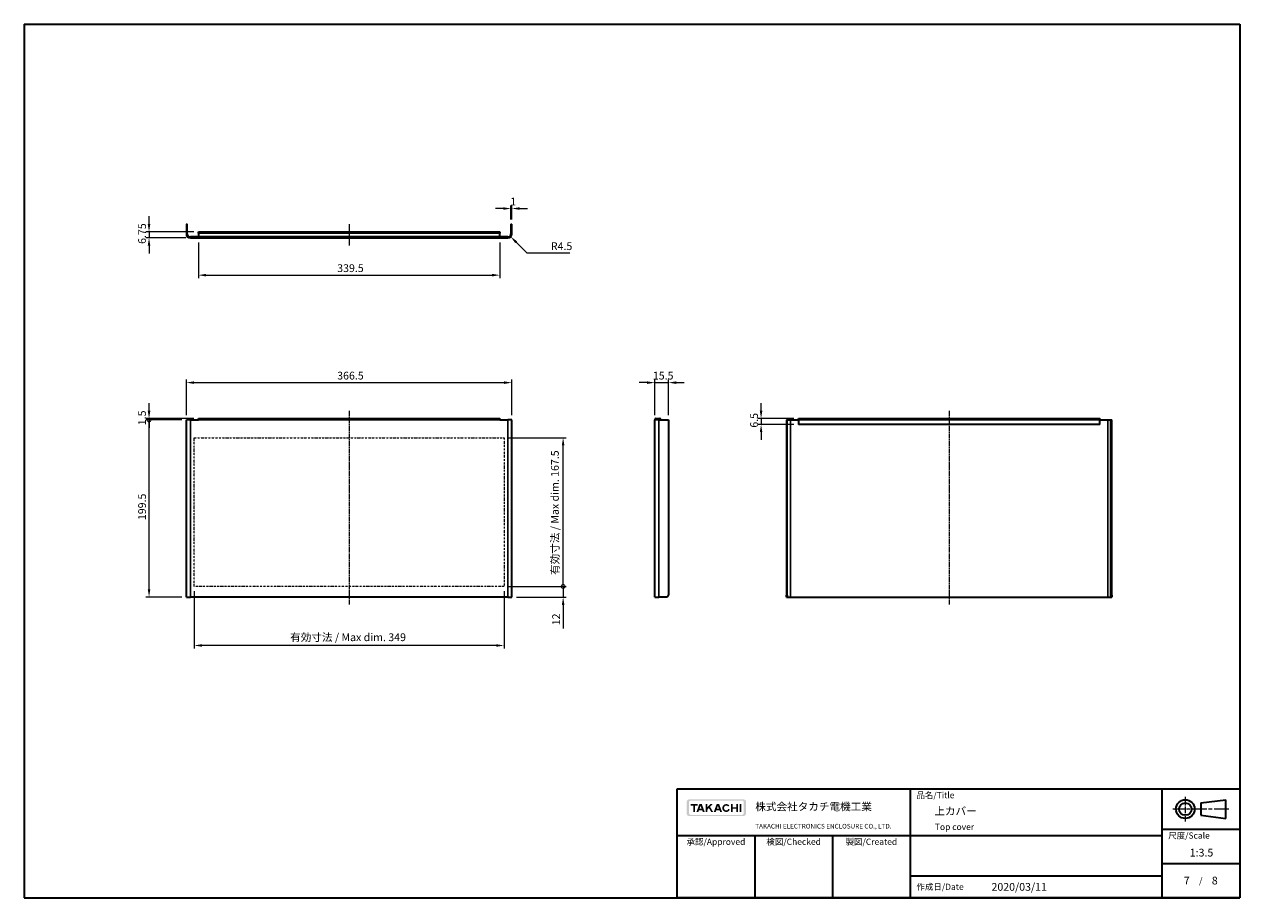
# Model space of a CAD drawing. Units: millimetres. Extents: x 6 to 10633, y 13 to 1277.
# Drawn here: x 7886 to 9254, y 13 to 996 of the extents above; entities that cross this region are included whole.
import ezdxf
from ezdxf.enums import TextEntityAlignment as Align

# ---------------------------------------------------------------- set-up
doc = ezdxf.new("R2010")
doc.units = ezdxf.units.MM
doc.linetypes.add('CHAIN', pattern=[0.35429999999999995, 0.2362, -0.0295, 0.0591, -0.0295])
doc.linetypes.add('DASH_DOUBLE_DOT', pattern=[0.43979999999999997, 0.24, -0.06, 0.0098, -0.06, 0.01, -0.06])
for name, color, linetype, lineweight in [('Border (ISO)', 7, 'Continuous', 35), ('Centerline (ISO)', 131, 'Continuous', 18), ('Dimension (ISO)', 7, 'Continuous', 18), ('Dimension (ISO) @ 1', 7, 'Continuous', 18), ('Hatch (ISO)', 1, 'Continuous', 18), ('Sketch Geometry (ISO)', 7, 'Continuous', 18), ('Title (ISO)', 7, 'Continuous', 35), ('Visible (ISO)', 7, 'Continuous', 35), ('Visible Narrow (ISO)', 7, 'Continuous', 25)]:
    doc.layers.add(name, color=color, linetype=linetype, lineweight=lineweight)
doc.styles.add('Note Text (TK)', font='MS PGothic.ttf')
doc.styles.add('文字スタイル67', font='arial.ttf')
doc.dimstyles.new('Default - Method 1b (TK)', dxfattribs={"dimscale": 4, "dimtxt": 2.5, "dimasz": 2.5, "dimexe": 1, "dimexo": 1.499999999999999, "dimgap": 1, "dimtad": 1, "dimtoh": 1, "dimrnd": 1e-08, "dimdsep": 46, "dimtxsty": 'Note Text (TK)', "dimcen": 0.09, "dimdle": 5, "dimclrd": 100, "dimclre": 100, "dimclrt": 7, "dimadec": 1, "dimazin": 1, "dimtfac": 1, "dimtmove": 0, "dimatfit": 3, "dimfxl": 1, "dimtolj": 1, "dimlwd": -1, "dimlwe": -1, "dimarcsym": 0})

# ---------------------------------------------------------------- blocks, each defined once
blk = doc.blocks.new('図面枠 tk図枠')
at = {"layer": 'Border (ISO)'}
for p, q in [((14.49999999999999, 289), (405.4999999999999, 289)), ((14.49999999999999, 289), (14.50000000000001, 8.000000000000007)), ((405.4999999999999, 289), (405.4999999999999, 8.000000000000007)), ((14.50000000000001, 8.000000000000007), (405.4999999999999, 8.000000000000007))]:
    blk.add_line(p, q, dxfattribs=at)
blk = doc.blocks.new('表題欄 tk表題欄')
at = {"layer": 'Hatch (ISO)'}
h = blk.add_hatch(color=256, dxfattribs=at)
edge = h.paths.add_edge_path(flags=0)
edge.add_arc((95.57537688673352, 236.2990653650367), 0.5958259999999996, 269.9999999999897, 360)
edge.add_line((96.17120288673351, 236.2990653650368), (96.17120288673348, 239.7107813650365))
edge.add_arc((95.5753768867335, 239.7107813650366), 0.5958259999999996, 0, 90.0000000000068)
edge.add_line((95.57537688673342, 240.3066073650366), (79.13710888673356, 240.3066073650366))
edge.add_arc((79.13710888673353, 239.7107813650366), 0.5958259999999996, 89.99999999999744, 180)
edge.add_line((78.54128288673353, 239.7107813650365), (78.54128288673331, 236.2990653650368))
edge.add_arc((79.13710888673332, 236.2990653650365), 0.5958259999999996, 180, 270.0000000000231)
edge.add_line((79.13710888673356, 235.7032393650365), (95.57537688673342, 235.7032393650367))
edge = h.paths.add_edge_path()
edge.add_line((77.83935088673357, 239.9556413650366), (77.83935088673357, 236.0542053650368))
edge.add_arc((78.54128288673346, 236.0542053650367), 0.7019319999998935, 180, 270.0000000000087)
edge.add_line((78.54128288673357, 235.3522733650368), (96.17120288673352, 235.3522733650368))
edge.add_arc((96.17120288673351, 236.0542053650367), 0.7019319999998921, 270, 360)
edge.add_line((96.8731348867334, 236.0542053650368), (96.87313488673352, 239.9556413650366))
edge.add_arc((96.1712028867336, 239.9556413650367), 0.7019319999998921, 0, 90.00000000000873)
edge.add_line((96.17120288673348, 240.6575733650367), (78.54128288673357, 240.6575733650366))
edge.add_arc((78.54128288673357, 239.9556413650366), 0.7019319999999984, 90, 180)
for points in [[(79.07181288673355, 239.1476033650369), (79.07181288673355, 238.6578833650367), (79.92066088673353, 238.6578833650367), (79.92066088673353, 236.6581933650368), (80.50832488673353, 236.6581933650368), (80.50832488673353, 238.6578833650367), (81.35717288673355, 238.6578833650367), (81.35717288673355, 239.1476033650369)], [(85.68407849525303, 236.6581933650368), (84.9434673993943, 237.8918698287545), (84.41792288673358, 237.3246628822781), (84.41792288673358, 236.6581933650368), (83.89555488673355, 236.6581933650368), (83.89555488673355, 239.1476033650369), (84.41792288673358, 239.1476033650369), (84.41792288673358, 238.0993979968839), (85.38913556809511, 239.1476033650369), (86.10696490847272, 239.1476033650369), (85.31925422435492, 238.2974470774499), (86.30334488673353, 236.6581933650368)], [(92.09142939614459, 239.1476033650369), (92.09142939614459, 236.6581933650368), (92.60971639614465, 236.6581933650368), (92.60971639614465, 237.6580383650368), (93.76872039614462, 237.6580383650368), (93.76872039614462, 236.6581933650368), (94.28700739614459, 236.6581933650368), (94.28700739614459, 239.1476033650369), (93.76872039614462, 239.1476033650369), (93.76872039614462, 238.1477583650367), (92.60971639614465, 238.1477583650367), (92.60971639614465, 239.1476033650369)], [(94.84202339614467, 239.1476033650369), (94.84202339614467, 236.6581933650368), (95.36439139614473, 236.6581933650368), (95.36439139614473, 239.1476033650369)]]:
    blk.add_hatch(color=256, dxfattribs=at).paths.add_polyline_path(points)
h = blk.add_hatch(color=256, dxfattribs=at)
h.paths.add_polyline_path([(82.59020695886475, 237.7110913650368), (81.95242681460243, 237.7110913650368), (82.27131688673356, 238.5794973650367)], flags=0)
h.paths.add_polyline_path([(82.77903014574996, 237.1968853650368), (81.76360362771717, 237.1968853650368), (81.56578886050404, 236.6581933650368), (80.94907288673355, 236.6581933650368), (81.86321688673357, 239.1476033650369), (82.67941688673353, 239.1476033650369), (83.59356088673351, 236.6581933650368), (82.97684491296302, 236.6581933650368)])
h = blk.add_hatch(color=256, dxfattribs=at)
h.paths.add_polyline_path([(87.52707281460246, 237.7110913650368), (88.16485295886469, 237.7110913650368), (87.84596288673359, 238.5794973650367)], flags=0)
h.paths.add_polyline_path([(87.14043486050403, 236.6581933650368), (87.3382496277172, 237.1968853650368), (88.35367614574989, 237.1968853650368), (88.551490912963, 236.6581933650368), (89.16820688673343, 236.6581933650368), (88.25406288673352, 239.1476033650369), (87.43786288673356, 239.1476033650369), (86.52371888673358, 236.6581933650368)])
h = blk.add_hatch(color=256, dxfattribs=at)
edge = h.paths.add_edge_path()
edge.add_arc((90.52309888673334, 237.9028983650369), 1.273272000000011, 38.55054079078439, 336.5820184016556)
edge.add_line((91.69149139614446, 237.3968543650369), (91.17255542714857, 237.6216113977801))
edge.add_ellipse((90.52309888673352, 237.9028983650369), major_axis=(0, -0.7998759999999119), ratio=0.8673469387756529, start_angle=128.5505407907963, end_angle=426.582018401653, ccw=False)
edge.add_line((91.09381514418376, 238.3576891122095), (91.51887237036831, 238.6964075050431))
at = {"layer": 'Title (ISO)'}
for p, q in [((74.70882392282105, 244.052739026017), (255.7088239228211, 244.052739026017)), ((74.70882392282105, 209.052739026017), (74.70882392282105, 244.052739026017)), ((149.7088239228211, 244.052739026017), (149.7088239228211, 209.052739026017)), ((230.7088239228211, 244.052739026017), (230.7088239228211, 209.052739026017)), ((255.7088239228211, 244.052739026017), (255.7088239228211, 209.052739026017)), ((243.2088239228211, 239.552739026017), (251.2088239228211, 240.5527390260171)), ((243.2088239228211, 239.552739026017), (243.2088239228211, 235.552739026017)), ((251.2088239228211, 234.552739026017), (251.2088239228211, 240.5527390260171)), ((243.2088239228211, 235.552739026017), (251.2088239228211, 234.552739026017)), ((230.7088239228211, 231.052739026017), (255.7088239228211, 231.052739026017)), ((74.70882392282105, 229.052739026017), (230.7088239228211, 229.052739026017)), ((99.70882392282108, 229.052739026017), (99.70882392282108, 209.052739026017)), ((124.708823922821, 229.052739026017), (124.708823922821, 209.052739026017)), ((230.7088239228211, 220.052739026017), (255.7088239228211, 220.052739026017)), ((149.7088239228211, 216.052739026017), (230.7088239228211, 216.052739026017)), ((255.7088239228211, 209.052739026017), (74.70882392282105, 209.052739026017))]:
    blk.add_line(p, q, dxfattribs=at)
at = {"layer": 'Title (ISO)', "color": 4, "linetype": 'CHAIN', "lineweight": 18, "ltscale": 8.889559745788574}
blk.add_line((238.2088239228211, 241.552739026017), (238.2088239228211, 233.552739026017), dxfattribs=at)
at = {"layer": 'Title (ISO)', "color": 4, "linetype": 'CHAIN', "lineweight": 18, "ltscale": 20.00163269042969}
blk.add_line((252.2088239228211, 237.552739026017), (234.2088239228211, 237.552739026017), dxfattribs=at)
at = {"layer": 'Title (ISO)'}
for radius in [3, 2]:
    blk.add_circle((238.2088239228211, 237.552739026017), radius, dxfattribs=at)
at = {"layer": 'Title (ISO)', "color": 1, "char_height": 2.000000029802322, "line_spacing_factor": 1.5, "style": 'Note Text (TK)'}
for s, insert, attachment_point in [('\\fＭＳ Ｐゴシック|b0|i0;\\H2.0000;品名/Title', (151.708823922821, 242.052739026017), 4), ('\\fＭＳ Ｐゴシック|b0|i0;\\H2.0000;承認/Approved', (87.20882392282108, 227.052739026017), 5), ('\\fＭＳ Ｐゴシック|b0|i0;\\H2.0000;検図/Checked', (112.208823922821, 227.052739026017), 5), ('\\fＭＳ Ｐゴシック|b0|i0;\\H2.0000;製図/Created', (137.2088239228211, 227.052739026017), 5), ('\\fＭＳ Ｐゴシック|b0|i0;\\H2.0000;尺度/Scale', (232.7088239228211, 229.052739026017), 4), ('\\fＭＳ Ｐゴシック|b0|i0;\\H2.0000;作成日/Date', (151.708823922821, 212.552739026017), 4)]:
    blk.add_mtext(s, dxfattribs=dict(at, insert=insert, attachment_point=attachment_point))
at = {"layer": 'Title (ISO)', "color": 7, "line_spacing_factor": 1.5, "style": 'Note Text (TK)'}
for s, insert, char_height, attachment_point in [('株式会社タカチ電機工業', (99.87313488673345, 238.052739026017), 2.5, 4), ('\\fArial|b0|i0;\\H1.4986;TAKACHI ELECTRONICS ENCLOSURE CO., LTD.', (99.87313488673342, 232.052739026017), 1.49859994649887, 4), ('\\fＭＳ Ｐゴシック|b0|i0;\\H2.0000;/', (243.2088239228211, 214.552739026017), 2.000000029802322, 5)]:
    blk.add_mtext(s, dxfattribs=dict(at, insert=insert, char_height=char_height, attachment_point=attachment_point))
at = {"layer": 'Title (ISO)', "color": 7}
for tag, p, height, style in [('<品名>_001', (157.524164831912, 235.7033072078352), 2.5, 'Note Text (TK)'), ('<Title>_001', (157.4932713957346, 230.5520568828656), 2.000000029802322, '文字スタイル67'), ('<ページ_No.>_001', (237.9488807410029, 213.302739026017), 2.5, 'Note Text (TK)'), ('<総ページ数>_001', (246.7997330137301, 213.302739026017), 2.5, 'Note Text (TK)'), ('作成日_001', (175.8664943773665, 211.2814322078352), 2.5, 'Note Text (TK)')]:
    blk.add_attdef(tag, p, '', height=height, dxfattribs=dict(at, style=style))
at = {"layer": 'Title (ISO)', "color": 7, "style": 'Note Text (TK)'}
blk.add_attdef('<尺度>', text='', height=2.5, dxfattribs=at).set_placement((243.2088239228211, 223.5527390260171), align=Align.MIDDLE_CENTER)
blk = doc.blocks.new('*D107')
at = {"layer": 'Defpoints', "color": 0}
for p in [(8434.672805047972, 592.7468612211113), (8068.172805047971, 550.7468612211114), (8434.672805047972, 550.7468612211114)]:
    blk.add_point(p, dxfattribs=at)
at = {"layer": 'Dimension (ISO)', "color": 100}
for p, q in [((8068.172805047971, 555.9968612211114), (8068.172805047971, 596.2468612211114)), ((8076.922805047972, 592.7468612211113), (8425.922805047972, 592.7468612211113)), ((8434.672805047972, 555.9968612211114), (8434.672805047972, 596.2468612211114))]:
    blk.add_line(p, q, dxfattribs=at)
for points in [[(8076.922805047972, 594.2051945544448), (8076.922805047972, 591.288527887778), (8068.172805047971, 592.7468612211113)], [(8425.922805047972, 594.2051945544448), (8425.922805047972, 591.288527887778), (8434.672805047972, 592.7468612211113)]]:
    blk.add_solid(points, dxfattribs=at)
at = {"layer": 'Dimension (ISO)', "color": 7, "insert": (8238.049225502518, 600.6218612211114), "char_height": 8.75, "attachment_point": 4, "style": 'Note Text (TK)'}
blk.add_mtext('\\A1;366.5', dxfattribs=at)
blk = doc.blocks.new('_DotSmall')
at = {"color": 0, "linetype": 'ByBlock', "const_width": 0.5}
blk.add_lwpolyline([(-0.0625, 0, 1), (0.0625, 0, 1)], format="xyb", close=True, dxfattribs=at)
blk = doc.blocks.new('*D108')
at = {"layer": 'Defpoints', "color": 0}
for p in [(8026.172805047975, 552.2468612211118), (8068.172805047977, 550.7468612211115), (8081.672805047977, 552.2468612211118)]:
    blk.add_point(p, dxfattribs=at)
at = {"layer": 'Dimension (ISO)', "color": 100}
for p, q in [((8026.172805047975, 560.9968612211117), (8026.172805047975, 569.7468612211117)), ((8076.422805047975, 552.2468612211118), (8022.672805047974, 552.2468612211118)), ((8062.922805047977, 550.7468612211115), (8022.672805047974, 550.7468612211115)), ((8026.172805047975, 550.7468612211115), (8026.172805047975, 552.2468612211118)), ((8026.172805047975, 550.7468612211115), (8026.172805047975, 541.9968612211115))]:
    blk.add_line(p, q, dxfattribs=at)
blk.add_solid([(8024.714471714641, 560.9968612211117), (8027.631138381307, 560.9968612211117), (8026.172805047975, 552.2468612211118)], dxfattribs=at)
at = {"layer": 'Dimension (ISO)', "color": 100, "xscale": 8.75, "yscale": 8.75, "zscale": 8.75, "rotation": 90}
blk.add_blockref('_DotSmall', (8026.172805047975, 550.7468612211115), dxfattribs=at)
at = {"layer": 'Dimension (ISO)', "color": 7, "insert": (8018.297805047971, 544.8349294029275), "char_height": 8.75, "attachment_point": 4, "rotation": 90, "style": 'Note Text (TK)'}
blk.add_mtext('\\A1;1.5', dxfattribs=at)
blk = doc.blocks.new('*D109')
at = {"layer": 'Defpoints', "color": 0}
for p in [(8026.172805047975, 550.7468612211115), (8068.172805047977, 550.7468612211115), (8068.172805047977, 351.2468612211114)]:
    blk.add_point(p, dxfattribs=at)
at = {"layer": 'Dimension (ISO)', "color": 100}
for p, q in [((8062.922805047977, 550.7468612211115), (8022.672805047974, 550.7468612211115)), ((8026.172805047975, 359.9968612211114), (8026.172805047975, 550.7468612211115)), ((8062.922805047977, 351.2468612211114), (8022.672805047974, 351.2468612211114))]:
    blk.add_line(p, q, dxfattribs=at)
blk.add_solid([(8024.714471714641, 359.9968612211114), (8027.631138381307, 359.9968612211114), (8026.172805047975, 351.2468612211114)], dxfattribs=at)
at = {"layer": 'Dimension (ISO)', "color": 100, "xscale": 8.75, "yscale": 8.75, "zscale": 8.75, "rotation": 90}
blk.add_blockref('_DotSmall', (8026.172805047975, 550.7468612211115), dxfattribs=at)
at = {"layer": 'Dimension (ISO)', "color": 7, "insert": (8018.297805047971, 437.9362930392932), "char_height": 8.75, "attachment_point": 4, "rotation": 90, "style": 'Note Text (TK)'}
blk.add_mtext('\\A1;199.5', dxfattribs=at)
blk = doc.blocks.new('*D110')
at = {"layer": 'Defpoints', "color": 0}
for p in [(8076.922805047972, 363.2468612211113), (8425.922805047972, 363.2468612211114), (8076.922805047972, 296.7468612211113)]:
    blk.add_point(p, dxfattribs=at)
at = {"layer": 'Dimension (ISO)', "color": 100}
for p, q in [((8076.922805047972, 357.9968612211113), (8076.922805047972, 293.2468612211113)), ((8425.922805047972, 357.9968612211114), (8425.922805047972, 293.2468612211113)), ((8417.172805047972, 296.7468612211113), (8085.672805047973, 296.7468612211113))]:
    blk.add_line(p, q, dxfattribs=at)
for points in [[(8085.672805047973, 298.2051945544446), (8085.672805047973, 295.288527887778), (8076.922805047972, 296.7468612211113)], [(8417.172805047972, 298.2051945544446), (8417.172805047972, 295.288527887778), (8425.922805047972, 296.7468612211113)]]:
    blk.add_solid(points, dxfattribs=at)
at = {"layer": 'Dimension (ISO)', "color": 7, "insert": (8185.027208457062, 306.0139066756568), "char_height": 8.75, "attachment_point": 4, "style": 'Note Text (TK)'}
blk.add_mtext('\\A1;\\fＭＳ Ｐゴシック|b0|i0;\\H8.7500;有効寸法 / Max dim. 349', dxfattribs=at)
blk = doc.blocks.new('*D111')
at = {"layer": 'Defpoints', "color": 0}
for p in [(8425.922805047976, 363.2468612211115), (8492.422805047974, 363.2468612211115), (8434.672805047978, 351.2468612211114)]:
    blk.add_point(p, dxfattribs=at)
at = {"layer": 'Dimension (ISO)', "color": 100}
for p, q in [((8492.422805047974, 363.2468612211115), (8492.422805047974, 380.7468612211115)), ((8431.172805047976, 363.2468612211115), (8495.922805047972, 363.2468612211115)), ((8492.422805047974, 363.2468612211115), (8492.422805047974, 351.2468612211114)), ((8439.922805047974, 351.2468612211114), (8495.922805047972, 351.2468612211114)), ((8492.422805047974, 342.4968612211114), (8492.422805047974, 316.0082246974591))]:
    blk.add_line(p, q, dxfattribs=at)
blk.add_solid([(8490.96447171464, 342.4968612211114), (8493.881138381308, 342.4968612211114), (8492.422805047974, 351.2468612211114)], dxfattribs=at)
at = {"layer": 'Dimension (ISO)', "color": 100, "xscale": 8.75, "yscale": 8.75, "zscale": 8.75, "rotation": 270}
blk.add_blockref('_DotSmall', (8492.422805047974, 363.2468612211115), dxfattribs=at)
at = {"layer": 'Dimension (ISO)', "color": 7, "insert": (8484.547805047972, 319.5082246974567), "char_height": 8.75, "attachment_point": 4, "rotation": 90, "style": 'Note Text (TK)'}
blk.add_mtext('\\A1;12', dxfattribs=at)
blk = doc.blocks.new('*D112')
at = {"layer": 'Defpoints', "color": 0}
for p in [(8425.922805047976, 530.7468612211115), (8492.422805047974, 530.7468612211115), (8425.922805047976, 363.2468612211115)]:
    blk.add_point(p, dxfattribs=at)
at = {"layer": 'Dimension (ISO)', "color": 100}
for p, q in [((8431.172805047976, 530.7468612211115), (8495.922805047972, 530.7468612211115)), ((8492.422805047974, 363.2468612211115), (8492.422805047974, 521.9968612211117)), ((8431.172805047976, 363.2468612211115), (8495.922805047972, 363.2468612211115))]:
    blk.add_line(p, q, dxfattribs=at)
blk.add_solid([(8490.96447171464, 521.9968612211117), (8493.881138381308, 521.9968612211117), (8492.422805047974, 530.7468612211115)], dxfattribs=at)
at = {"layer": 'Dimension (ISO)', "color": 100, "xscale": 8.75, "yscale": 8.75, "zscale": 8.75, "rotation": 270}
blk.add_blockref('_DotSmall', (8492.422805047974, 363.2468612211115), dxfattribs=at)
at = {"layer": 'Dimension (ISO)', "color": 7, "insert": (8483.155759593428, 376.136974857475), "char_height": 8.75, "attachment_point": 4, "rotation": 90, "style": 'Note Text (TK)'}
blk.add_mtext('\\A1;\\fＭＳ Ｐゴシック|b0|i0;\\H8.7500;有効寸法 / Max dim. 167.5', dxfattribs=at)
blk = doc.blocks.new('*D113')
at = {"layer": 'Defpoints', "color": 0}
for p in [(8026.172805047975, 755.7716327300411), (8072.672805047977, 755.7716327300411), (8081.672805047977, 762.5216327300411)]:
    blk.add_point(p, dxfattribs=at)
at = {"layer": 'Dimension (ISO)', "color": 100}
for p, q in [((8026.172805047975, 771.2716327300412), (8026.172805047975, 780.0216327300412)), ((8076.422805047975, 762.5216327300411), (8022.672805047974, 762.5216327300411)), ((8067.422805047975, 755.7716327300411), (8022.672805047974, 755.7716327300411)), ((8026.172805047975, 762.5216327300411), (8026.172805047975, 755.7716327300411)), ((8026.172805047975, 747.0216327300411), (8026.172805047975, 738.2716327300411))]:
    blk.add_line(p, q, dxfattribs=at)
for points in [[(8024.714471714641, 771.2716327300412), (8027.631138381307, 771.2716327300412), (8026.172805047975, 762.5216327300411)], [(8024.714471714641, 747.0216327300411), (8027.631138381307, 747.0216327300411), (8026.172805047975, 755.7716327300411)]]:
    blk.add_solid(points, dxfattribs=at)
at = {"layer": 'Dimension (ISO)', "color": 7, "insert": (8018.297805047971, 748.9797293209479), "char_height": 8.75, "attachment_point": 4, "rotation": 90, "style": 'Note Text (TK)'}
blk.add_mtext('\\A1;6.75', dxfattribs=at)
blk = doc.blocks.new('*D114')
at = {"layer": 'Defpoints', "color": 0}
for p in [(8081.672805047972, 755.7716327300408), (8421.17280504797, 755.7716327300409), (8421.17280504797, 713.7716327300408)]:
    blk.add_point(p, dxfattribs=at)
at = {"layer": 'Dimension (ISO)', "color": 100}
for p, q in [((8081.672805047972, 750.5216327300407), (8081.672805047972, 710.2716327300408)), ((8421.17280504797, 750.5216327300409), (8421.17280504797, 710.2716327300408)), ((8090.422805047973, 713.7716327300408), (8412.422805047972, 713.7716327300408))]:
    blk.add_line(p, q, dxfattribs=at)
for points in [[(8090.422805047973, 715.2299660633741), (8090.422805047973, 712.3132993967074), (8081.672805047972, 713.7716327300408)], [(8412.422805047972, 715.2299660633741), (8412.422805047972, 712.3132993967074), (8421.17280504797, 713.7716327300408)]]:
    blk.add_solid(points, dxfattribs=at)
at = {"layer": 'Dimension (ISO)', "color": 7, "insert": (8238.049225502518, 721.6466327300407), "char_height": 8.75, "attachment_point": 4, "style": 'Note Text (TK)'}
blk.add_mtext('\\A1;339.5', dxfattribs=at)
blk = doc.blocks.new('*D115')
at = {"layer": 'Defpoints', "color": 0}
for p in [(8434.672805047972, 788.771632730041), (8433.672805047972, 771.271632730041), (8434.672805047972, 771.271632730041)]:
    blk.add_point(p, dxfattribs=at)
at = {"layer": 'Dimension (ISO)', "color": 100}
for p, q in [((8424.922805047972, 788.771632730041), (8416.172805047972, 788.771632730041)), ((8433.672805047972, 776.521632730041), (8433.672805047972, 792.271632730041)), ((8433.672805047972, 788.771632730041), (8434.672805047972, 788.771632730041)), ((8434.672805047972, 776.521632730041), (8434.672805047972, 792.271632730041)), ((8443.422805047972, 788.771632730041), (8452.172805047972, 788.771632730041))]:
    blk.add_line(p, q, dxfattribs=at)
for points in [[(8424.922805047972, 790.2299660633744), (8424.922805047972, 787.3132993967076), (8433.672805047972, 788.771632730041)], [(8443.422805047972, 790.2299660633744), (8443.422805047972, 787.3132993967076), (8434.672805047972, 788.771632730041)]]:
    blk.add_solid(points, dxfattribs=at)
at = {"layer": 'Dimension (ISO)', "color": 7, "insert": (8432.855333457062, 796.646632730041), "char_height": 8.75, "attachment_point": 4, "style": 'Note Text (TK)'}
blk.add_mtext('\\A1;1', dxfattribs=at)
blk = doc.blocks.new('*D116')
at = {"layer": 'Defpoints', "color": 0}
for p in [(8430.172805047972, 760.2716327300413), (8433.354785563311, 757.0896522147018)]:
    blk.add_point(p, dxfattribs=at)
at = {"layer": 'Dimension (ISO)', "color": 100}
for p, q in [((8451.916338569461, 738.5280992085573), (8439.541969898693, 750.9024678793203)), ((8500.155714486957, 738.5280992085577), (8451.916338569461, 738.5280992085573))]:
    blk.add_line(p, q, dxfattribs=at)
blk.add_solid([(8440.573167287925, 751.9336652685506), (8438.510772509466, 749.87127049009), (8433.354785563311, 757.0896522147018)], dxfattribs=at)
at = {"layer": 'Dimension (ISO)', "color": 7, "insert": (8478.579009941503, 746.4030992085577), "char_height": 8.75, "attachment_point": 4, "style": 'Note Text (TK)'}
blk.add_mtext('\\A1;R4.5', dxfattribs=at)
blk = doc.blocks.new('*D117')
at = {"layer": 'Defpoints', "color": 0}
for p in [(8611.076143810213, 592.7468612211113), (8595.576143810209, 550.7468612211114), (8611.076143810213, 550.7468612211113)]:
    blk.add_point(p, dxfattribs=at)
at = {"layer": 'Dimension (ISO)', "color": 100}
for p, q in [((8586.82614381021, 592.7468612211113), (8578.076143810209, 592.7468612211113)), ((8595.576143810209, 555.9968612211114), (8595.576143810209, 596.2468612211114)), ((8595.576143810209, 592.7468612211113), (8611.076143810213, 592.7468612211113)), ((8611.076143810213, 555.9968612211113), (8611.076143810213, 596.2468612211114)), ((8619.82614381021, 592.7468612211113), (8628.576143810213, 592.7468612211113))]:
    blk.add_line(p, q, dxfattribs=at)
for points in [[(8586.82614381021, 594.2051945544448), (8586.82614381021, 591.288527887778), (8595.576143810209, 592.7468612211113)], [(8619.82614381021, 594.2051945544448), (8619.82614381021, 591.288527887778), (8611.076143810213, 592.7468612211113)]]:
    blk.add_solid(points, dxfattribs=at)
at = {"layer": 'Dimension (ISO)', "color": 7, "insert": (8593.48239381021, 600.6218612211114), "char_height": 8.75, "attachment_point": 4, "style": 'Note Text (TK)'}
blk.add_mtext('\\A1;15.5', dxfattribs=at)
blk = doc.blocks.new('*D106')
at = {"layer": 'Defpoints', "color": 0}
for p in [(8757.308612903686, 552.2468612211118), (8715.308612903684, 545.7468612211117), (8757.308612903687, 545.7468612211117)]:
    blk.add_point(p, dxfattribs=at)
at = {"layer": 'Dimension (ISO)', "color": 100}
for p, q in [((8715.308612903684, 560.9968612211117), (8715.308612903684, 569.7468612211117)), ((8752.058612903686, 552.2468612211118), (8711.808612903684, 552.2468612211118)), ((8715.308612903684, 552.2468612211118), (8715.308612903684, 545.7468612211117)), ((8752.058612903686, 545.7468612211117), (8711.808612903684, 545.7468612211117)), ((8715.308612903684, 536.9968612211117), (8715.308612903684, 528.2468612211117))]:
    blk.add_line(p, q, dxfattribs=at)
for points in [[(8713.85027957035, 560.9968612211117), (8716.76694623702, 560.9968612211117), (8715.308612903684, 552.2468612211118)], [(8713.85027957035, 536.9968612211117), (8716.76694623702, 536.9968612211117), (8715.308612903684, 545.7468612211117)]]:
    blk.add_solid(points, dxfattribs=at)
at = {"layer": 'Dimension (ISO)', "color": 7, "insert": (8707.433612903684, 542.0117759938364), "char_height": 8.75, "attachment_point": 4, "rotation": 90, "style": 'Note Text (TK)'}
blk.add_mtext('\\A1;6.5', dxfattribs=at)

msp = doc.modelspace()

# ---------------------------------------------------------------- linework, layer by layer
at = {"layer": 'Centerline (ISO)', "linetype": 'CHAIN', "ltscale": 7.69897985458374}
msp.add_line((8251.422805047972, 771.271632730041), (8251.422805047972, 747.0216327300408), dxfattribs=at)
at = {"layer": 'Centerline (ISO)', "linetype": 'CHAIN', "ltscale": 23.99096870422363}
for p, q in [((8251.422805047972, 560.9968612211115), (8251.422805047972, 342.4968612211113)), ((8927.058612903682, 560.9968612211115), (8927.05861290368, 342.4968612211113))]:
    msp.add_line(p, q, dxfattribs=at)
at = {"layer": 'Sketch Geometry (ISO)', "color": 4, "linetype": 'DASH_DOUBLE_DOT', "lineweight": 18, "ltscale": 9.06905746459961}
for p, q in [((8076.922805047972, 530.7468612211112), (8425.922805047972, 530.7468612211112)), ((8425.922805047972, 363.2468612211114), (8076.922805047972, 363.2468612211113))]:
    msp.add_line(p, q, dxfattribs=at)
at = {"layer": 'Sketch Geometry (ISO)', "color": 4, "linetype": 'DASH_DOUBLE_DOT', "lineweight": 18, "ltscale": 9.067975044250488}
for p, q in [((8076.922805047972, 363.2468612211114), (8076.922805047972, 530.7468612211114)), ((8425.922805047972, 530.7468612211112), (8425.922805047972, 363.2468612211114))]:
    msp.add_line(p, q, dxfattribs=at)
at = {"layer": 'Visible (ISO)'}
for p, q in [((8068.172805047971, 771.2716327300407), (8068.172805047971, 760.2716327300408)), ((8069.172805047973, 771.2716327300407), (8068.172805047971, 771.2716327300407)), ((8069.172805047973, 760.2716327300408), (8069.172805047973, 771.2716327300407)), ((8433.672805047972, 771.271632730041), (8434.672805047972, 771.271632730041)), ((8433.672805047972, 771.271632730041), (8433.672805047972, 760.2716327300409)), ((8434.672805047972, 760.2716327300409), (8434.672805047972, 771.271632730041)), ((8081.672805047972, 756.7716327300407), (8072.672805047972, 756.7716327300408)), ((8072.672805047972, 755.7716327300409), (8081.672805047972, 755.7716327300408)), ((8081.672805047972, 762.5216327300408), (8421.17280504797, 762.5216327300411)), ((8081.672805047972, 761.0216327300412), (8081.672805047972, 762.5216327300408)), ((8081.672805047972, 761.0216327300412), (8081.672805047972, 757.2716327300412)), ((8081.672805047972, 755.7716327300408), (8081.672805047972, 757.2716327300412)), ((8081.672805047972, 755.7716327300408), (8421.17280504797, 755.7716327300409)), ((8421.17280504797, 762.5216327300411), (8421.17280504797, 761.0216327300413)), ((8421.17280504797, 757.2716327300415), (8421.17280504797, 761.0216327300413)), ((8421.17280504797, 757.2716327300413), (8421.17280504797, 755.7716327300409)), ((8430.172805047972, 756.7716327300409), (8421.17280504797, 756.7716327300409)), ((8421.17280504797, 755.7716327300409), (8430.172805047972, 755.7716327300409)), ((8068.172805047971, 351.2468612211113), (8068.172805047971, 550.7468612211113)), ((8072.672805047972, 550.7468612211113), (8068.172805047971, 550.7468612211113)), ((8072.672805047972, 550.7468612211113), (8081.672805047972, 550.7468612211113)), ((8081.672805047972, 550.7468612211114), (8081.672805047972, 552.2468612211115)), ((8081.672805047972, 552.2468612211114), (8421.17280504797, 552.2468612211114)), ((8421.17280504797, 552.2468612211115), (8421.17280504797, 550.7468612211113)), ((8421.17280504797, 550.7468612211113), (8430.172805047972, 550.7468612211113)), ((8434.672805047972, 550.7468612211113), (8430.172805047972, 550.7468612211113)), ((8434.672805047972, 351.2468612211113), (8434.672805047972, 550.7468612211113)), ((8595.576143810209, 351.2468612211113), (8595.576143810209, 550.7468612211113)), ((8600.07614381021, 550.7468612211113), (8595.576143810209, 550.7468612211113)), ((8597.076143810205, 552.2468612211114), (8600.826143810205, 552.2468612211115)), ((8600.826143810207, 551.2468612211115), (8597.076143810205, 551.2468612211115)), ((8600.07614381021, 550.7468612211113), (8611.076143810213, 550.7468612211113)), ((8611.076143810213, 550.7468612211113), (8611.076143810213, 353.2468612211113)), ((8743.808612903687, 550.7468612211113), (8743.808612903687, 353.2468612211113)), ((8744.808612903687, 550.7468612211113), (8743.808612903687, 550.7468612211113)), ((8744.808612903682, 550.7468612211113), (8748.30861290368, 550.7468612211113)), ((8744.808612903687, 353.2468612211113), (8744.808612903687, 550.7468612211113)), ((8748.30861290368, 550.7468612211113), (8757.30861290368, 550.7468612211113)), ((8757.308612903684, 552.2468612211115), (9096.808612903682, 552.2468612211114)), ((8757.308612903684, 550.7468612211113), (8757.308612903684, 552.2468612211115)), ((8757.308612903684, 550.7468612211113), (8757.308612903684, 545.7468612211115)), ((9096.808612903682, 552.2468612211115), (9096.808612903684, 550.7468612211113)), ((9096.808612903684, 545.7468612211115), (9096.808612903684, 550.7468612211113)), ((9096.80861290368, 550.7468612211113), (9105.80861290368, 550.7468612211113)), ((9105.80861290368, 550.7468612211113), (9109.30861290368, 550.7468612211113)), ((9109.308612903687, 550.7468612211113), (9110.30861290369, 550.7468612211113)), ((9109.308612903687, 353.2468612211113), (9109.308612903687, 550.7468612211113)), ((9110.30861290369, 353.2468612211113), (9110.30861290369, 550.7468612211113)), ((9096.808612903684, 545.7468612211115), (8757.308612903684, 545.7468612211115)), ((8068.172805047971, 351.2468612211113), (8072.672805047972, 351.2468612211113)), ((8430.172805047972, 351.2468612211113), (8072.672805047972, 351.2468612211113)), ((8430.172805047972, 351.2468612211113), (8434.672805047972, 351.2468612211113)), ((8595.576143810209, 351.2468612211113), (8600.07614381021, 351.2468612211113)), ((8609.07614381021, 351.2468612211113), (8600.07614381021, 351.2468612211113)), ((8743.808612903687, 351.2468612211113), (8743.808612903687, 353.2468612211113)), ((8743.808612903687, 351.2468612211113), (8744.808612903687, 351.2468612211113)), ((8744.808612903687, 353.2468612211113), (8744.808612903687, 351.2468612211113)), ((8744.808612903682, 351.2468612211113), (8748.30861290368, 351.2468612211113)), ((8748.30861290368, 351.2468612211113), (9105.80861290368, 351.2468612211113)), ((9105.80861290368, 351.2468612211113), (9109.30861290368, 351.2468612211113)), ((9109.308612903687, 351.2468612211113), (9109.30861290369, 353.2468612211113)), ((9109.308612903687, 351.2468612211113), (9110.308612903687, 351.2468612211113)), ((9110.30861290369, 353.2468612211113), (9110.308612903687, 351.2468612211113))]:
    msp.add_line(p, q, dxfattribs=at)
for centre, radius, start, end in [((8072.672805047972, 760.2716327300408), 4.500000000000063, 180, 270), ((8072.672805047972, 760.2716327300408), 3.5, 180, 270), ((8430.172805047972, 760.2716327300409), 3.499999999999978, 270, 0), ((8430.172805047972, 760.2716327300409), 4.499999999999953, 270, 0), ((8597.076143810205, 550.7468612211113), 1.500000000000122, 90, 180), ((8597.076143810205, 550.7468612211114), 0.5000000000000427, 90, 180), ((8600.826143810205, 550.7468612211114), 1.500000000000127, 0, 90), ((8600.826143810205, 550.7468612211114), 0.5000000000000049, 0, 90), ((8609.07614381021, 353.2468612211113), 2.000000000000006, 270, 0)]:
    msp.add_arc(centre, radius, start, end, dxfattribs=at)
at = {"layer": 'Visible Narrow (ISO)'}
for p, q in [((8068.172805047971, 760.2716327300408), (8069.172805047973, 760.2716327300408)), ((8072.672805047972, 755.7716327300409), (8072.672805047972, 756.7716327300408)), ((8421.17280504797, 761.0216327300413), (8081.672805047972, 761.0216327300412)), ((8081.672805047972, 757.2716327300412), (8421.17280504797, 757.2716327300415)), ((8430.172805047972, 755.7716327300409), (8430.172805047972, 756.7716327300409)), ((8434.672805047972, 760.2716327300409), (8433.672805047972, 760.2716327300409)), ((8072.672805047972, 351.2468612211113), (8072.672805047972, 550.7468612211113)), ((8081.672805047972, 550.7468612211113), (8421.17280504797, 550.7468612211113)), ((8430.172805047972, 351.2468612211113), (8430.172805047972, 550.7468612211113)), ((8600.07614381021, 351.2468612211113), (8600.07614381021, 550.7468612211113)), ((8748.30861290368, 550.7468612211113), (8748.30861290368, 351.2468612211113)), ((9096.808612903684, 550.7468612211113), (8757.308612903684, 550.7468612211113)), ((9105.80861290368, 550.7468612211113), (9105.80861290368, 351.2468612211113)), ((8744.808612903687, 353.2468612211113), (8743.808612903687, 353.2468612211113)), ((9110.30861290369, 353.2468612211113), (9109.308612903687, 353.2468612211113))]:
    msp.add_line(p, q, dxfattribs=at)

# ---------------------------------------------------------------- block references
at = {"xscale": 3.5, "yscale": 3.5, "zscale": 3.5}
msp.add_blockref('図面枠 tk図枠', (7834.968787531154, -15.25253295828829), dxfattribs=at)
ref = msp.add_blockref('表題欄 tk表題欄', (8359.23790380128, -718.9371195493478), dxfattribs=dict(xscale=3.5, yscale=3.5, zscale=3.5))
ref.add_attrib('<品名>_001', '上カバー', (8910.373617076608, 105.9747397689845), dxfattribs={"layer": 'Title (ISO)', "color": 7, "height": 8.75, "style": 'Note Text (TK)'})
ref.add_attrib('<尺度>_001', '1:3.5', (9197.990094349336, 59.12246704171183), dxfattribs={"layer": 'Title (ISO)', "color": 7, "height": 8.75, "style": 'Note Text (TK)'})
ref.add_attrib('作成日_001', '2020/03/11', (8974.770634122062, 20.54789317807541), dxfattribs={"layer": 'Title (ISO)', "color": 7, "height": 8.75, "style": 'Note Text (TK)'})
ref.add_attrib('<Title>_001', 'Top cover', (8910.989592439062, 88.96915868207248), dxfattribs={"layer": 'Title (ISO)', "color": 7, "height": 7.000000104308128, "style": '文字スタイル67'})
ref.add_attrib('<ページ_No.>_001', '7', (9191.282862045913, 27.62246704171176), dxfattribs={"layer": 'Title (ISO)', "color": 7, "height": 8.75, "style": 'Note Text (TK)'})
ref.add_attrib('<総ページ数>_001', '8', (9222.840547422013, 27.67916895167083), dxfattribs={"layer": 'Title (ISO)', "color": 7, "height": 8.75, "style": 'Note Text (TK)'})

# ---------------------------------------------------------------- dimensions: what is measured, and where the dimension line sits
at = {"layer": 'Dimension (ISO) @ 1', "color": 100}
for base, p1, p2, angle, override, picture, middle in [((8434.672805047972, 788.771632730041), (8433.672805047972, 771.271632730041), (8434.672805047972, 771.271632730041), 180, {"dimscale": 1, "dimtxt": 8.75, "dimasz": 8.75, "dimexe": 3.5, "dimexo": 5.249999999999999, "dimgap": 3.5, "dimtoh": 0, "dimdec": 2, "dimcen": 0.315, "dimtol": 0, "dimlim": 0, "dimtp": 0, "dimtm": 0, "dimtdec": 2, "dimtix": 0, "dimtofl": 1, "dimtmove": 0, "dimatfit": 1}, '*D115', (8434.172805047972, 788.771632730041)), ((8026.172805047975, 755.7716327300411), (8081.672805047972, 762.5216327300408), (8072.672805047972, 755.7716327300409), 270, {"dimscale": 1, "dimtxt": 8.75, "dimasz": 8.75, "dimexe": 3.5, "dimexo": 5.249999999999999, "dimgap": 3.5, "dimtoh": 0, "dimdec": 2, "dimcen": 0.315, "dimtol": 0, "dimlim": 0, "dimtp": 0, "dimtm": 0, "dimtdec": 2, "dimtix": 0, "dimtofl": 1, "dimtmove": 0, "dimatfit": 1}, '*D113', (8026.172805047973, 759.1466327300387)), ((8421.17280504797, 713.7716327300408), (8081.672805047972, 755.7716327300408), (8421.17280504797, 755.7716327300409), 180, {"dimscale": 1, "dimtxt": 8.75, "dimasz": 8.75, "dimexe": 3.5, "dimexo": 5.249999999999999, "dimgap": 3.5, "dimtoh": 0, "dimdec": 2, "dimcen": 0.315, "dimtol": 0, "dimlim": 0, "dimtp": 0, "dimtm": 0, "dimtdec": 2, "dimtix": 0, "dimtofl": 0, "dimtmove": 0, "dimatfit": 1}, '*D114', (8251.422805047972, 713.7716327300408)), ((8026.172805047975, 552.2468612211118), (8068.172805047971, 550.7468612211114), (8081.672805047972, 552.2468612211115), 90, {"dimscale": 1, "dimtxt": 8.75, "dimasz": 8.75, "dimexe": 3.5, "dimexo": 5.249999999999999, "dimgap": 3.5, "dimtoh": 0, "dimdec": 2, "dimblk1": 'DotSmall', "dimsah": 1, "dimcen": 0.315, "dimdle": 0, "dimtol": 0, "dimlim": 0, "dimtp": 0, "dimtm": 0, "dimtdec": 2, "dimtix": 0, "dimtofl": 1, "dimtmove": 0, "dimatfit": 1}, '*D108', (8026.172805047973, 551.4968612211093)), ((8715.308612903684, 545.7468612211117), (8757.308612903684, 552.2468612211115), (8757.308612903684, 545.7468612211115), 270, {"dimscale": 1, "dimtxt": 8.75, "dimasz": 8.75, "dimexe": 3.5, "dimexo": 5.249999999999999, "dimgap": 3.5, "dimtoh": 0, "dimdec": 2, "dimcen": 0.315, "dimtol": 0, "dimlim": 0, "dimtp": 0, "dimtm": 0, "dimtdec": 2, "dimtix": 0, "dimtofl": 1, "dimtmove": 0, "dimatfit": 1}, '*D106', (8715.30861290368, 548.9968612211092)), ((8026.172805047975, 550.7468612211115), (8068.172805047971, 351.2468612211113), (8068.172805047971, 550.7468612211114), 90, {"dimscale": 1, "dimtxt": 8.75, "dimasz": 8.75, "dimexe": 3.5, "dimexo": 5.249999999999999, "dimgap": 3.5, "dimtoh": 0, "dimdec": 2, "dimblk2": 'DotSmall', "dimsah": 1, "dimcen": 0.315, "dimdle": 0, "dimtol": 0, "dimlim": 0, "dimtp": 0, "dimtm": 0, "dimtdec": 2, "dimtix": 0, "dimtofl": 0, "dimtmove": 0, "dimatfit": 1}, '*D109', (8026.172805047973, 450.9618612211114)), ((8492.422805047974, 363.2468612211115), (8434.672805047972, 351.2468612211113), (8425.922805047972, 363.2468612211114), 90, {"dimscale": 1, "dimtxt": 8.75, "dimasz": 8.75, "dimexe": 3.5, "dimexo": 5.249999999999999, "dimgap": 3.5, "dimtoh": 0, "dimdec": 2, "dimblk2": 'DotSmall', "dimsah": 1, "dimcen": 0.315, "dimdle": 0, "dimtol": 0, "dimlim": 0, "dimtp": 0, "dimtm": 0, "dimtdec": 2, "dimtix": 0, "dimtofl": 1, "dimtmove": 0, "dimatfit": 1}, '*D111', (8492.422805047972, 324.8775428792749))]:
    dim = msp.add_linear_dim(base=base, p1=p1, p2=p2, angle=angle, dimstyle='Default - Method 1b (TK)', override=override, dxfattribs=at)
    dim.commit()
    dim.dimension.update_dxf_attribs({"geometry": picture, "text_midpoint": middle, "dimtype": 128})
dim = msp.add_radius_dim(center=(8430.172805047972, 760.2716327300413), mpoint=(8433.354785563311, 757.0896522147018), dimstyle='Default - Method 1b (TK)', override={"dimscale": 1, "dimtxt": 8.75, "dimasz": 8.75, "dimexe": 3.5, "dimexo": 5.249999999999999, "dimgap": 3.5, "dimtih": 1, "dimdec": 2, "dimlfac": 1.000000000000009, "dimcen": 0, "dimtol": 0, "dimlim": 0, "dimtp": 0, "dimtm": 0, "dimtdec": 2, "dimtix": 0, "dimtofl": 0, "dimtmove": 0, "dimatfit": 3}, dxfattribs=at)
dim.commit()
dim.dimension.update_dxf_attribs({"geometry": '*D116', "text_midpoint": (8489.367362214229, 738.5280992085577), "dimtype": 132})
for base, p1, p2, override, picture, middle in [((8434.672805047972, 592.7468612211113), (8068.172805047971, 550.7468612211114), (8434.672805047972, 550.7468612211114), {"dimscale": 1, "dimtxt": 8.75, "dimasz": 8.75, "dimexe": 3.5, "dimexo": 5.249999999999999, "dimgap": 3.5, "dimtoh": 0, "dimdec": 2, "dimcen": 0.315, "dimtol": 0, "dimlim": 0, "dimtp": 0, "dimtm": 0, "dimtdec": 2, "dimtix": 0, "dimtofl": 0, "dimtmove": 0, "dimatfit": 1}, '*D107', (8251.422805047972, 592.7468612211113)), ((8611.076143810213, 592.7468612211113), (8595.576143810209, 550.7468612211114), (8611.076143810213, 550.7468612211113), {"dimscale": 1, "dimtxt": 8.75, "dimasz": 8.75, "dimexe": 3.5, "dimexo": 5.249999999999999, "dimgap": 3.5, "dimtoh": 0, "dimdec": 2, "dimcen": 0.315, "dimtol": 0, "dimlim": 0, "dimtp": 0, "dimtm": 0, "dimtdec": 2, "dimtix": 0, "dimtofl": 1, "dimtmove": 0, "dimatfit": 1}, '*D117', (8603.326143810209, 592.7468612211113))]:
    dim = msp.add_linear_dim(base=base, p1=p1, p2=p2, dimstyle='Default - Method 1b (TK)', override=override, dxfattribs=at)
    dim.commit()
    dim.dimension.update_dxf_attribs({"geometry": picture, "text_midpoint": middle, "dimtype": 128})
for base, p2, angle, override, picture, middle in [((8492.422805047974, 530.7468612211115), (8425.922805047972, 530.7468612211112), 90, {"dimscale": 1, "dimtxt": 8.75, "dimasz": 8.75, "dimexe": 3.5, "dimexo": 5.249999999999999, "dimgap": 3.5, "dimtoh": 0, "dimdec": 2, "dimblk1": 'DotSmall', "dimsah": 1, "dimcen": 0.315, "dimdle": 0, "dimtol": 0, "dimlim": 0, "dimtp": 0, "dimtm": 0, "dimtdec": 2, "dimtix": 0, "dimtofl": 0, "dimtmove": 0, "dimatfit": 1}, '*D112', (8492.422805047972, 447.0318612211113)), ((8076.922805047972, 296.7468612211113), (8076.922805047972, 363.2468612211113), 180, {"dimscale": 1, "dimtxt": 8.75, "dimasz": 8.75, "dimexe": 3.5, "dimexo": 5.249999999999999, "dimgap": 3.5, "dimtoh": 0, "dimdec": 2, "dimcen": 0.315, "dimtol": 0, "dimlim": 0, "dimtp": 0, "dimtm": 0, "dimtdec": 2, "dimtix": 0, "dimtofl": 0, "dimtmove": 0, "dimatfit": 1}, '*D110', (8251.422805047972, 296.7468612211113))]:
    dim = msp.add_linear_dim(base=base, p1=(8425.922805047972, 363.2468612211114), p2=p2, angle=angle, text='\\fＭＳ Ｐゴシック|b0|i0;\\H8.7500;有効寸法 / Max dim. <>', dimstyle='Default - Method 1b (TK)', override=override, dxfattribs=at)
    dim.commit()
    dim.dimension.update_dxf_attribs({"geometry": picture, "text_midpoint": middle, "dimtype": 128})

doc.saveas('drawing.dxf')
